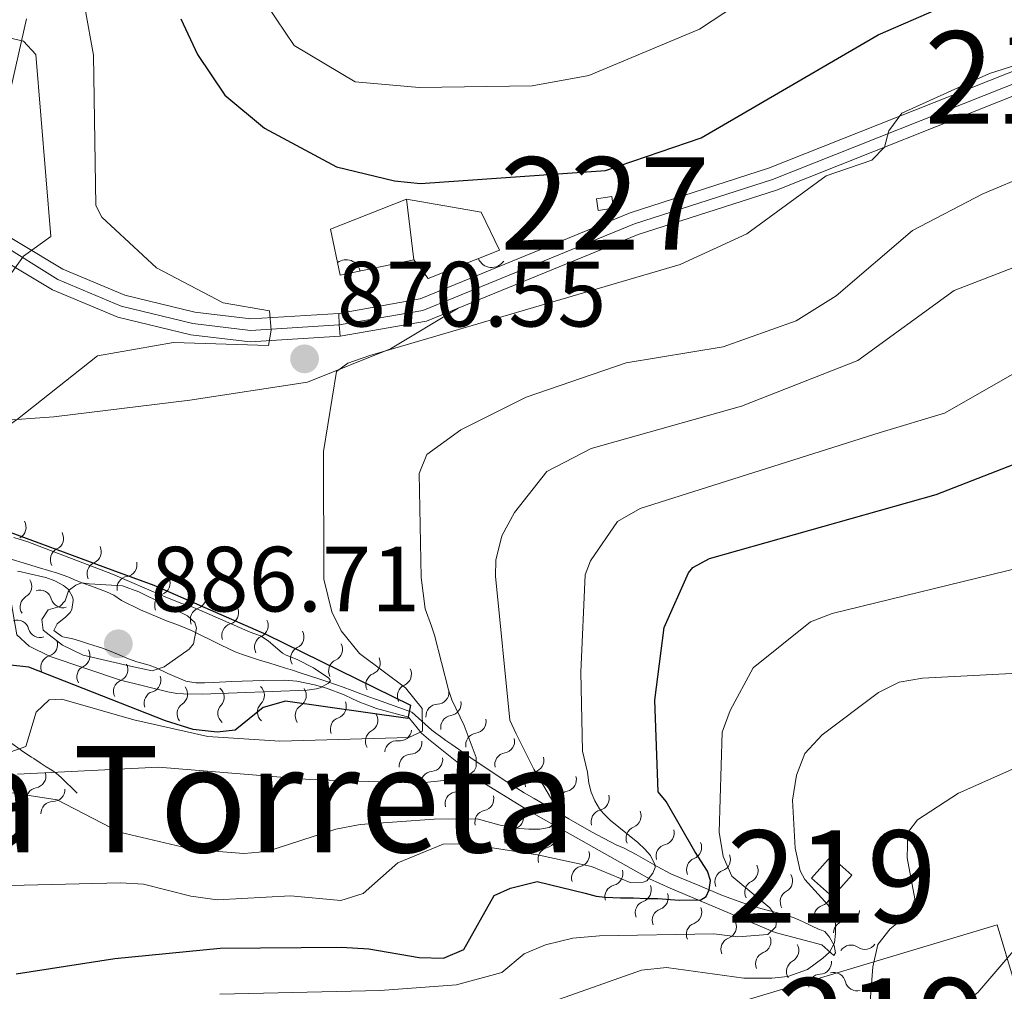
# Model space of a CAD drawing. Units: metres. Extents: x 655883 to 662839, y 702624 to 707408.
# Drawn here: x 656960 to 657067, y 703025 to 703130 of the extents above; entities that cross this region are included whole.
import ezdxf
from ezdxf.enums import TextEntityAlignment as Align

# ---------------------------------------------------------------- set-up
doc = ezdxf.new("R2010")
doc.units = ezdxf.units.M
doc.header["$MEASUREMENT"] = 0
for name, pattern in [('DGN Style 3', [108.43852993761469, 77.45609281258191, -30.98243712503277]), ('DGN Style 4', [124.00720459294365, 61.96487425006553, -30.98243712503277, 0.07745609281258192, -30.98243712503277]), ('DGN Style 5', [54.21926496880734, 23.23682784377457, -30.98243712503277])]:
    doc.linetypes.add(name, pattern=pattern)
for name, color, linetype, lineweight in [('Centroides', 7, 'Continuous', 5), ('Edificios construcciones cerramientos', 7, 'Continuous', 5), ('Elementos auxiliares', 7, 'Continuous', 5), ('Relieve y altimetría', 7, 'Continuous', 5), ('Textos de rotulación', 7, 'Continuous', 5), ('Viales y ferrocarril', 7, 'Continuous', 5)]:
    doc.layers.add(name, color=color, linetype=linetype, lineweight=lineweight)
doc.styles.add('Style-arial', font='arial.shx', dxfattribs={"bigfont": 'arialbig.shx'})
doc.styles.add('Style-Arial Narrow', font='txt')
doc.styles.add('Style-Times New Roman', font='txt')

# ---------------------------------------------------------------- blocks, each defined once
blk = doc.blocks.new('5PATER')
at = {"layer": 'Relieve y altimetría', "linetype": 'Continuous', "lineweight": 5}
h = blk.add_hatch(color=250, dxfattribs=at)
edge = h.paths.add_edge_path()
edge.add_ellipse((0, 0), major_axis=(-1.095731442945027, -1.110710700472634), ratio=0.9994222409660319, start_angle=0, end_angle=360)

msp = doc.modelspace()

# ---------------------------------------------------------------- linework, layer by layer
at = {"layer": 'Edificios construcciones cerramientos', "color": 1, "linetype": 'Continuous', "lineweight": 15}
for p, q in [((657002.75, 703104.5, 873.5600000000001), (657001.95, 703111.05, 874.85)), ((657004.28, 703102.45, 873.99), (657012, 703105.52, 872.7)), ((657002.75, 703104.5, 873.13), (656994.78, 703102.8200000001, 872.7)), ((657004.28, 703102.45, 873.99), (657002.75, 703104.5, 873.5600000000001))]:
    msp.add_line(p, q, dxfattribs=at)
at = {"layer": 'Edificios construcciones cerramientos', "color": 1, "linetype": 'Continuous', "lineweight": 15, "extrusion": (-0.08033542271387757, -0.1858407187397592, 0.9792902772496378), "elevation": -182590.4601639068, "flags": 128}
msp.add_lwpolyline([(324076.80521745, 887497.8447723752), (324070.53645036, 887491.4731823718), (324073.4894349765, 887487.225455703)], dxfattribs=at)
at = {"layer": 'Edificios construcciones cerramientos', "color": 1, "linetype": 'Continuous', "lineweight": 15, "extrusion": (0.1313972458148457, -0.1426123953522562, 0.9810180775521747), "elevation": -13085.8606490105, "flags": 128}
msp.add_lwpolyline([(959610.8406970436, 70701.46159414458), (959612.1841755703, 70705.89649723785), (959607.196713516, 70712.54885187815)], dxfattribs=at)
at = {"layer": 'Edificios construcciones cerramientos', "color": 1, "linetype": 'Continuous', "lineweight": 5, "elevation": 872.71, "flags": 128}
msp.add_lwpolyline([(657022.5, 703111.1000000001), (657022.69, 703109.8300000001), (657024.3400000001, 703110.0900000001), (657024.1499999999, 703111.3500000001), (657022.5, 703111.1000000001)], dxfattribs=at)
at = {"layer": 'Edificios construcciones cerramientos', "color": 51, "linetype": 'Continuous', "lineweight": 15, "elevation": 843.73, "flags": 128}
msp.add_lwpolyline([(657048.05, 703035.55), (657045.77, 703037.5800000001), (657047.8600000001, 703039.9199999999), (657050.1300000001, 703037.8900000001), (657048.05, 703035.55)], dxfattribs=at)
at = {"layer": 'Edificios construcciones cerramientos', "color": 51, "linetype": 'Continuous', "lineweight": 15}
msp.add_polyline3d([(657037, 703023.8600000001, 837.3000000000001), (657040.8700000001, 703010.95, 839.44), (657069.73, 703019.5900000001, 838.16), (657065.8700000001, 703032.5, 836.01), (657037, 703023.8600000001, 837.3000000000001)], dxfattribs=at)
at = {"layer": 'Edificios construcciones cerramientos', "color": 1, "linetype": 'Continuous', "lineweight": 15}
for centre, radius, start, end in [((656995.421469027, 703102.9541316412, 872.73460895194), 1.539999999353601, 11.90315350357096, 127.0884113845712), ((657011.1664623409, 703105.1896698098, 872.8392526863058), 1.5399999993536, 201.6861614165829, 327.2923943104823)]:
    msp.add_arc(centre, radius, start, end, dxfattribs=at)
at = {"layer": 'Edificios construcciones cerramientos', "color": 1, "linetype": 'Continuous', "lineweight": 5}
msp.add_3dface([(657022.5, 703111.1000000001, 872.71), (657024.1499999999, 703111.3500000001, 872.71), (657024.3400000001, 703110.0900000001, 872.71), (657022.69, 703109.8300000001, 872.71)], dxfattribs=at)
at = {"layer": 'Edificios construcciones cerramientos', "color": 1, "linetype": 'Continuous', "lineweight": 15}
for points in [[(657048.05, 703035.55, 843.73), (657045.77, 703037.5800000001, 843.73), (657047.8600000001, 703039.9199999999, 843.73), (657050.1300000001, 703037.8900000001, 843.73)], [(657037, 703023.8600000001, 837.3000000000001), (657065.8700000001, 703032.5, 836.01), (657069.73, 703019.5900000001, 838.16), (657040.8700000001, 703010.95, 839.44)]]:
    msp.add_3dface(points, dxfattribs=at)
at = {"layer": 'Elementos auxiliares', "color": 250, "linetype": 'Continuous', "lineweight": 5}
msp.add_3dface([(662838.6799999999, 702780.8800000001), (655986.44, 702624.3200000001), (655882.95, 707251.0700000001), (662730.5900000001, 707407.6499999999)], dxfattribs=at)
at = {"layer": 'Relieve y altimetría', "color": 30, "linetype": 'Continuous', "lineweight": 5, "flags": 128}
for points, elevation in [([(656981.99, 703139.26), (656989.8, 703127.6699999999), (656996.3800000001, 703123.74), (657003.31, 703123.1400000001), (657015.56, 703123.3300000001), (657021.69, 703124.44), (657033.6399999999, 703129.44), (657046.9099999999, 703138.21)], 880), ([(656967.2, 703131.6200000001), (656968.0800000001, 703126.6400000001), (656968.3400000001, 703110.3700000001), (656968.99, 703109.1100000001), (656974.9099999999, 703103.6200000001), (656982.1000000001, 703099.8200000001), (656987.1399999999, 703098.97), (656987.3200000001, 703096.8900000001), (656987.03, 703095.21), (656976.73, 703095.55), (656968.5, 703094.0800000001), (656959.8800000001, 703087.24), (656941.8999999999, 703074.6499999999), (656940.1200000001, 703072.6599999999), (656938.8600000001, 703070.3800000001), (656938.51, 703069.01)], 870), ([(656958.6200000001, 703051.04), (656960.78, 703051.8200000001), (656961.8700000001, 703055.52), (656963.28, 703056.8700000001), (656964.6599999999, 703056.95), (656972.44, 703054.71), (656980.44, 703052.8900000001), (656988.24, 703052.3800000001), (657002.2, 703052.78), (657003.6799999999, 703053.46), (657003.6399999999, 703055.9299999999), (657001.8500000001, 703058.1599999999), (656996.8600000001, 703061.8700000001), (656994.8700000001, 703064.3500000001), (656993.8600000001, 703066.3999999999), (656993.01, 703069.9299999999), (656992.97, 703083.75), (656994.3800000001, 703092.4099999999), (656995.6000000001, 703093.3), (656997.97, 703094.1200000001), (657031.56, 703103.99), (657038.77, 703107.31), (657047.3600000001, 703113.5800000001), (657052.3, 703115.28), (657053.6499999999, 703116.69), (657054.1300000001, 703118.44), (657055.55, 703120.3600000001), (657065.02, 703124.6699999999), (657078.45, 703128.9199999999)], 870), ([(656958.8300000001, 703128.55), (656960.5, 703128.1499999999), (656961.8500000001, 703126.72), (656963.47, 703107.01), (656960.5, 703104.8700000001), (656956.0800000001, 703098.73)], 865), ([(657003.96, 703066.71), (657003.53, 703070.1100000001), (657003.3300000001, 703081.3600000001), (657004.1599999999, 703083.4099999999), (657007.8200000001, 703086.1000000001), (657014.8899999999, 703089.6400000001), (657025.73, 703093.3300000001), (657036.21, 703095.0800000001), (657044.1200000001, 703097.8900000001), (657048.4299999999, 703100.5900000001), (657056.6799999999, 703107.6499999999), (657064.31, 703111.6400000001), (657079.76, 703118.1300000001)], 865), ([(657013.8300000001, 703053.2), (657013.1399999999, 703054.6499999999), (657011.5800000001, 703070.24), (657011.6300000001, 703071.99), (657012.26, 703074.6000000001), (657013.6200000001, 703077.1499999999), (657017.1399999999, 703081.5800000001), (657021.9199999999, 703084.0800000001), (657038.2, 703088.6400000001), (657050.79, 703093.6000000001), (657061.22, 703101.1499999999), (657076.77, 703107.19)], 859.9999999999999), ([(657021, 703051.3), (657020.8200000001, 703059.8600000001), (657021.28, 703070.4099999999), (657021.8400000001, 703071.8999999999), (657024.79, 703076.1499999999), (657027.23, 703077.5700000001), (657053.19, 703085.81), (657060.1399999999, 703087.8999999999), (657071.3300000001, 703094.27)], 855), ([(656959.45, 703074.4199999999), (656960.98, 703073.98), (656970.1499999999, 703070.48), (656975.6499999999, 703068.0800000001), (656977.52, 703067.3200000001), (656978.48, 703067.03), (656979.53, 703066.6200000001), (656985.02, 703064.2), (656986.1499999999, 703063.78), (656986.99, 703063.26), (656988.52, 703061.9299999999), (656988.9299999999, 703061.69), (656990.1200000001, 703061.23), (656991.8899999999, 703060.3300000001), (656993.53, 703059.21), (656993.74, 703058.9199999999), (656993.5, 703058.6699999999), (656992.6200000001, 703058.1799999999), (656992.2, 703058.06), (656991.21, 703057.9199999999), (656979.8400000001, 703057.49), (656977.8400000001, 703057.51), (656977.1000000001, 703057.56), (656976.1100000001, 703057.72), (656971, 703059)], 880), ([(656981.76, 703025.02), (656999.0900000001, 703025.4199999999), (657007.3700000001, 703026.02), (657012.25, 703027.3500000001), (657014.6799999999, 703029.3600000001), (657016.98, 703030.3400000001), (657019.95, 703031.06), (657022.8200000001, 703031.3300000001), (657035.19, 703031.53), (657037.79, 703031.23), (657041.06, 703031.46), (657041.9099999999, 703032.28), (657042.01, 703033.26), (657041.25, 703034.3400000001), (657037.1599999999, 703037.78), (657036.21, 703039.8999999999), (657035.76, 703042.54), (657036.1000000001, 703053.3600000001), (657036.97, 703055.71), (657039.44, 703060.3200000001), (657045.6699999999, 703065.31), (657048.02, 703066.22), (657068.3899999999, 703071.2)], 845), ([(656958.04, 703069.3400000001), (656959.04, 703068.26), (656959.8, 703063.8999999999), (656961.1399999999, 703062.6599999999), (656963.3800000001, 703061.54), (656971, 703059)], 880), ([(656964.44, 703066.98), (656965.02, 703067.5800000001), (656965.3300000001, 703068.54), (656965.48, 703068.78), (656966.1799999999, 703069.27), (656966.77, 703069.52), (656967.6100000001, 703069.4099999999), (656971.23, 703069.2), (656972.98, 703068.5700000001), (656978.25, 703065.94), (656979.04, 703065.23), (656979.24, 703064.6200000001), (656978.9099999999, 703062.94), (656978.44, 703062.3400000001), (656975.73, 703060.4299999999), (656974.44, 703060.01)], 885), ([(656964.44, 703066.98), (656963.1699999999, 703066.6000000001), (656962.5, 703065.56), (656962.6300000001, 703064.4099999999), (656964.72, 703062.77), (656966.95, 703061.71), (656972.4099999999, 703060.44), (656974.44, 703060.01)], 885), ([(657003.96, 703066.71), (657004.6699999999, 703064.8300000001), (657004.97, 703063.8700000001), (657006.49, 703057.95), (657006.8600000001, 703056.8800000001), (657008.19, 703054.1000000001), (657009.47, 703050.6200000001), (657009.47, 703049.6200000001), (657009.26, 703049.19), (657008.79, 703048.8200000001), (657006.6599999999, 703048.19)], 865), ([(657045.05, 703037.4299999999), (657044.54, 703038.3600000001), (657043.99, 703040.8), (657043.72, 703046.02), (657044.1399999999, 703048.71), (657045.04, 703051.04), (657046.9199999999, 703053.0700000001), (657053.03, 703057.6599999999), (657055.26, 703058.78), (657057.78, 703059.22), (657069.51, 703059.8300000001)], 840), ([(657012.1000000001, 703043.29), (657014.1599999999, 703042.9299999999), (657015.2, 703042.8600000001), (657016.3899999999, 703042.8800000001), (657017.3700000001, 703043.04), (657017.5800000001, 703043.1400000001), (657018.26, 703043.9199999999), (657018.3899999999, 703044.3500000001), (657018.26, 703045.06), (657015.71, 703049.3700000001), (657013.8300000001, 703053.2)], 860), ([(657021, 703051.3), (657021.52, 703049.04), (657021.6599999999, 703047.8600000001), (657021.9199999999, 703046.8800000001), (657022.31, 703045.95), (657022.8300000001, 703045.0800000001), (657023.26, 703044.55), (657023.99, 703043.8500000001), (657026.99, 703041.4199999999), (657027.74, 703040.69), (657028.3400000001, 703040), (657028.8, 703039.06), (657028.8400000001, 703038.7), (657028.6100000001, 703038.1000000001), (657027.94, 703037.26), (657027.56, 703037.1300000001), (657026.1300000001, 703037.1000000001)], 855), ([(656960.46, 702963.25), (656963.6799999999, 702968.8400000001), (656974.94, 702984.3400000001), (656978.02, 702989.97), (656979.7, 702992.24), (656980.49, 702996.97), (656981.5800000001, 702997.51), (657003.6200000001, 703002), (657023.6000000001, 703006.8999999999), (657037.45, 703011.94), (657042.6499999999, 703014.27), (657047.1000000001, 703016.99), (657050.78, 703020.6200000001), (657052, 703022.8), (657052.3899999999, 703027.96), (657052.9299999999, 703030.3900000001), (657054.28, 703032.0700000001), (657056.3200000001, 703033.72), (657056.9299999999, 703035.3400000001), (657056.1100000001, 703039.76), (657056.1799999999, 703042.52), (657057.25, 703043.8600000001), (657061.6699999999, 703046.75), (657069.0800000001, 703050.04)], 835), ([(656959.8800000001, 703048.8300000001), (656975.1100000001, 703049.5900000001), (656991.46, 703048.23), (657003.2, 703047.8500000001), (657006.6599999999, 703048.19)], 865), ([(656945.48, 703048.9199999999), (656964.1599999999, 703046.05), (656970.9099999999, 703042.55), (656978.8700000001, 703040.6499999999), (656984.3400000001, 703040.22), (656986.8300000001, 703040.44), (656994.3, 703042.8700000001), (656996.95, 703043.3600000001), (657004.96, 703043.96), (657009.6000000001, 703043.97), (657012.1000000001, 703043.29)], 860), ([(656957.5700000001, 703036.73), (656971, 703037.06), (656973.5, 703036.8999999999), (656978.6300000001, 703035.6100000001), (656981.51, 703035.22), (656989.3899999999, 703035.6400000001), (656994.8600000001, 703035.1499999999), (656997.25, 703035.9099999999), (657001.01, 703039.22), (657005.9299999999, 703041.26), (657008.4299999999, 703041.27), (657016.1200000001, 703040.1000000001), (657021.97, 703038.81), (657026.1300000001, 703037.1000000001)], 855), ([(657043.21, 703026.9299999999), (657045.3400000001, 703027.6799999999), (657046.98, 703028.8900000001), (657047.73, 703029.55), (657048.26, 703030.5800000001), (657048.3600000001, 703031.5800000001), (657048.3500000001, 703032.6599999999), (657048.0900000001, 703033.79), (657047.56, 703034.6400000001), (657045.05, 703037.4299999999)], 840), ([(656966.27, 702956.69), (656966.55, 702957.5900000001), (656970.3500000001, 702964.56), (656972.04, 702966.4099999999), (656974.25, 702968.1499999999), (656978.94, 702970.9199999999), (656989.1100000001, 702975.52), (656993.7, 702978.1300000001), (656998.46, 702981.0800000001), (657002.6599999999, 702984.3700000001), (657009.21, 702988.8500000001), (657013.97, 702991.3), (657032.8600000001, 702999.4199999999), (657052.9199999999, 703005.5800000001), (657055.19, 703006.6400000001), (657057.1799999999, 703008.1100000001), (657056.9199999999, 703010.22), (657055.1699999999, 703012.6799999999), (657055.02, 703013.31), (657055.1000000001, 703015.44), (657056.1000000001, 703017.99), (657059.4299999999, 703021.8700000001), (657063.75, 703025.19), (657070.8700000001, 703033.48)], 830), ([(656942.06, 702980.8999999999), (656942, 702987.5900000001), (656942.4199999999, 702990.1300000001), (656943.55, 702991.4099999999), (656947.69, 702992.6300000001), (656955.23, 702994.1200000001), (656967.5700000001, 702995.9299999999), (656973.56, 702997.1400000001), (656974.69, 702998.31), (656974.8999999999, 703005.01), (656975.8800000001, 703006.1000000001), (656978.1000000001, 703007.27), (656993.78, 703010.71), (657000.9099999999, 703013.1200000001), (657002.46, 703013.8999999999), (657007.0700000001, 703019.2), (657009.21, 703020.69), (657017.26, 703024.04), (657027.3899999999, 703027.6000000001), (657030.0900000001, 703027.8800000001), (657038.45, 703026.73), (657041.47, 703026.73), (657043.21, 703026.9299999999)], 840)]:
    msp.add_lwpolyline(points, dxfattribs=dict(at, elevation=elevation))
at = {"layer": 'Relieve y altimetría', "color": 30, "linetype": 'Continuous', "lineweight": 25, "flags": 128}
for points, elevation in [([(656977.53, 703130.5700000001), (656979.3400000001, 703126.72), (656982.3, 703122.3200000001), (656986.6000000001, 703118.72), (656994.3899999999, 703114.54), (657000.6499999999, 703113.03), (657003.45, 703112.73), (657023.47, 703114.1499999999), (657033.8400000001, 703117.7), (657052.98, 703128.8500000001), (657063.9299999999, 703133.6200000001)], 875), ([(657030.03, 703045.8600000001), (657029.1599999999, 703046.9099999999), (657028.8200000001, 703056.8300000001), (657029.8200000001, 703064.7), (657032.47, 703070.6000000001), (657032.9199999999, 703071.2), (657034.72, 703072.1599999999), (657059.26, 703079.0800000001), (657071.6000000001, 703083.8900000001)], 850), ([(656952.8600000001, 703077.29), (656970.0700000001, 703070.95), (656974.6300000001, 703069.26)], 875), ([(656974.6300000001, 703069.26), (656986.79, 703063.9199999999), (657002.3700000001, 703056.3), (657002.1100000001, 703054.8600000001), (656988.8600000001, 703056.72), (656986.4299999999, 703056.04), (656983.4199999999, 703053.5800000001), (656981.47, 703053.3700000001), (656978.8700000001, 703053.6699999999), (656975.8899999999, 703054.6000000001), (656961.1000000001, 703060.4099999999), (656958.79, 703060.6599999999)], 875), ([(657021.27, 703035.95), (657022.47, 703035.6100000001), (657023.46, 703035.52), (657025.0900000001, 703035.4199999999), (657026.52, 703035.44), (657027.8300000001, 703035.3500000001), (657029.1399999999, 703035.3700000001), (657031.44, 703035.1799999999), (657033.78, 703035.21), (657034.3700000001, 703035.5800000001), (657034.71, 703036.3), (657034.8300000001, 703037.3), (657034.5, 703038.3200000001), (657033.1599999999, 703040.45), (657030.03, 703045.8600000001)], 850), ([(656959.72, 703027.21), (656970.3999999999, 703028.8800000001), (656981.78, 703029.99), (656994.8999999999, 703030.0900000001), (656997.8899999999, 703029.9099999999), (657003.3200000001, 703028.96), (657005.97, 703028.8900000001), (657008.1399999999, 703029.8400000001), (657011.4299999999, 703035.7), (657013.21, 703036.49), (657016.0800000001, 703037.22), (657021.27, 703035.95)], 850)]:
    msp.add_lwpolyline(points, dxfattribs=dict(at, elevation=elevation))
at = {"layer": 'Relieve y altimetría', "color": 27, "linetype": 'Continuous', "lineweight": 5}
for points in [[(657002.52, 703055.53, 876.09), (656998.69, 703056.8900000001, 879.22), (656997.8899999999, 703057.1799999999, 879.72), (656997.01, 703057.51, 880.04), (656996.0700000001, 703057.8700000001, 880.23), (656995.1100000001, 703058.23, 880.33), (656993.4199999999, 703058.8200000001, 880.47), (656992.47, 703059.1400000001, 880.47), (656990.56, 703059.76, 880.25), (656989.6000000001, 703060.06, 880.22), (656988.8700000001, 703060.29, 880.3100000000001), (656987.94, 703060.5800000001, 880.5600000000001), (656987.04, 703060.8600000001, 880.91), (656986.1599999999, 703061.1300000001, 881.33), (656985.28, 703061.4199999999, 881.87), (656984.2, 703061.76, 882.65), (656983.4099999999, 703062.0700000001, 883.16), (656981.8400000001, 703062.8, 884.14), (656978.6699999999, 703064.3800000001, 886.07), (656977.8400000001, 703064.74, 886.5600000000001), (656976.99, 703065.04, 886.99), (656975.99, 703065.4299999999, 887.28), (656975.05, 703065.8, 887.39), (656974.1100000001, 703066.2, 887.39), (656973.1699999999, 703066.6100000001, 887.29), (656971.1300000001, 703067.6000000001, 886.87), (656970.28, 703068.1799999999, 886.5600000000001), (656969.48, 703068.54, 886.1), (656967.8700000001, 703069.1499999999, 884.95), (656967.04, 703069.45, 884.47), (656966.21, 703069.78, 884.22), (656965.29, 703070.1699999999, 884.22), (656964.1799999999, 703070.56, 884.1800000000001), (656962.25, 703071.1599999999, 884.09), (656960.46, 703071.7, 883.9), (656959.27, 703072.04, 883.28)], [(656959.8500000001, 703070.8, 883.91), (656960.1200000001, 703070.74, 884.0600000000001), (656961, 703070.55, 884.1800000000001), (656962.9299999999, 703070.1000000001, 884.28), (656963.9099999999, 703069.75, 884.32), (656964.8400000001, 703069.24, 884.4200000000001), (656965.3899999999, 703068.81, 884.53), (656965.8600000001, 703067.9299999999, 884.77), (656965.8899999999, 703067.6300000001, 884.84), (656965.74, 703066.6400000001, 884.95), (656965.56, 703066.31, 885), (656965.0900000001, 703065.8300000001, 885.3100000000001), (656964.1699999999, 703065.0800000001, 885.24), (656963.8, 703064.3800000001, 885.15), (656964.6100000001, 703063.76, 885.12), (656964.77, 703063.6799999999, 885.15), (656965.8400000001, 703063.46, 885.9300000000001), (656966.6699999999, 703063.2, 886.46), (656967.54, 703062.9299999999, 886.89), (656968, 703062.79, 887.03), (656969.0700000001, 703062.45, 886.72), (656970, 703062.1000000001, 886.69), (656971.8600000001, 703061.31, 886.78), (656972.79, 703060.97, 886.72), (656973.71, 703060.74, 886.46)], [(656973.71, 703060.74, 886.46), (656974.1000000001, 703060.6300000001, 886.25), (656974.8800000001, 703060.3300000001, 885.61), (656976.1300000001, 703059.71, 884.22), (656978.0800000001, 703058.8800000001, 882.47), (656979.1399999999, 703058.7, 881.87), (656980.1000000001, 703058.69, 881.5600000000001), (656981.0700000001, 703058.73, 881.32), (656983.04, 703058.8500000001, 880.97), (656986.4299999999, 703058.94, 880.48), (656988.77, 703058.98, 880.15), (656990.0800000001, 703058.8800000001, 880.3100000000001), (656992.01, 703058.49, 879.94), (656993.31, 703058.1100000001, 879.6800000000001), (656995.19, 703057.3900000001, 879.38), (656996.1000000001, 703056.98, 879.21), (656996.99, 703056.5900000001, 878.95), (656997.75, 703056.28, 878.59), (656998.7, 703055.94, 877.65), (657001.9299999999, 703055.0700000001, 875.09)], [(657046.8700000001, 703030.3500000001, 840), (657048.2, 703029.1799999999, 837.66), (657048.3700000001, 703029.47, 837.99), (657048.22, 703030.26, 839.3000000000001), (657047.73, 703031.1599999999, 841.32), (657047.2, 703031.78, 842.97), (657046.8500000001, 703031.9199999999, 843.86), (657046.6000000001, 703032.01, 844.22), (657045.76, 703032.4099999999, 844.6), (657044.8, 703032.8700000001, 844.47), (657043.8899999999, 703033.26, 844.51), (657042.8899999999, 703033.6100000001, 845.16), (657041.96, 703033.8600000001, 845.39), (657040.97, 703034.1000000001, 845.54), (657040.05, 703034.3500000001, 845.84), (657038.3200000001, 703034.8999999999, 847.1), (657036.1200000001, 703035.6699999999, 848.97), (657033.6699999999, 703036.75, 851.27), (657031.5, 703037.6300000001, 853.13), (657030.55, 703038.04, 853.91), (657029.0700000001, 703038.81, 855.03), (657026.79, 703040.1300000001, 856.51), (657025.5, 703040.81, 857.19), (657024.6399999999, 703041.1599999999, 857.5600000000001), (657021.97, 703042.5800000001, 858.72), (657019.52, 703043.98, 859.78), (657015.75, 703046.19, 861.24), (657014.69, 703046.81, 861.72), (657013.8999999999, 703047.29, 862.15), (657012.4099999999, 703048.23, 863.1), (657008.9099999999, 703050.5800000001, 865.51), (657006.8600000001, 703052.03, 867.03), (657006.21, 703052.48, 867.65), (657005.6399999999, 703052.8900000001, 868.37), (657005.1300000001, 703053.25, 869.1700000000001), (657004.69, 703053.5900000001, 870.03), (657002.52, 703055.53, 876.09)], [(657001.9299999999, 703055.0700000001, 875.09), (657002.1799999999, 703054.98, 875), (657003.5700000001, 703053.26, 870), (657004.3400000001, 703052.5900000001, 870), (657007.77, 703049.8600000001, 865), (657008.3899999999, 703049.04, 865), (657015.3500000001, 703044.75, 860), (657028.25, 703037.48, 855), (657030.48, 703036.47, 850), (657041.8300000001, 703031.6699999999, 845), (657046.8700000001, 703030.3500000001, 840)], [(656958.8500000001, 703052.4099999999, 871.57), (656960.54, 703051.2, 870.6800000000001), (656961.3700000001, 703050.6699999999, 870.5), (656961.6300000001, 703050.5, 870.37), (656962.3300000001, 703050.03, 869.78), (656962.98, 703049.6200000001, 869.12), (656963.56, 703049.24, 868.4), (656964.0800000001, 703048.8800000001, 867.63), (656964.54, 703048.51, 866.82), (656966.3300000001, 703046.78, 863.1800000000001)]]:
    msp.add_polyline3d(points, dxfattribs=at)
for centre, radius, start, end in [((656959.5118042717, 703075.5354899364, 883.2897972517104), 1.276260298360195, 297.4087427022133, 30.70046477319933), ((656963.5676245273, 703074.3396075023, 884.1421258772776), 1.276260298360195, 296.0846708377924, 29.3763929087784), ((656967.6511806836, 703072.8735316966, 884.6090679332785), 1.276260298360195, 293.4819627864204, 26.77368485740648), ((656971.5131621298, 703071.4878654149, 886.6335856593137), 1.276260298360195, 279.0463507506677, 12.33807282165371), ((656975.0997220299, 703069.5036786811, 887.39), 1.276260298360195, 290.3028376824736, 23.59455975345961), ((656978.9795077082, 703067.9816909342, 886.2261768061319), 1.276260298360195, 289.9060760188832, 23.19779808986927), ((656961.4189868427, 703066.9329515605, 884.1981775360414), 1.276260298360195, 120.2295013491073, 213.5212234200934), ((656964.7490910369, 703068.1073828065, 884.99571636595), 1.276260298360195, 194.7436789454094, 288.0354010163954), ((656982.5060450213, 703066.2975922236, 884.1680332514741), 1.276260298360195, 286.8614305383056, 20.1531526092917), ((656959.8349631024, 703064.2129941988, 885.1761433395436), 1.276260298360195, 15.49448789989997, 108.786209970886), ((656985.7066155118, 703064.8881505833, 881.7436721261375), 1.276260298360195, 295.1147377530805, 28.40645982406659), ((656989.5757880069, 703063.6611471728, 880.2463235257976), 1.276260298360195, 295.8661412310615, 29.1578633020476), ((656993.7592311597, 703062.3318591346, 880.465818486692), 1.276260298360195, 294.1094093628313, 27.40113143381743), ((656963.6603824762, 703060.4028299719, 885.1204649481128), 1.276260298360195, 106.7890874128423, 200.0808094838284), ((656997.8417903599, 703060.8585712141, 879.8751453425732), 1.276260298360195, 292.7980933802841, 26.08981545127014), ((656967.5571360975, 703059.3421363935, 886.9462011710011), 1.276260298360195, 116.4266255315721, 209.7183476025582), ((657001.2072864862, 703059.6332280496, 877.4264043278235), 1.276260298360195, 293.8046265038863, 27.09634857487239), ((656971.5244363002, 703057.7833844675, 886.7758802272557), 1.276260298360195, 113.2721611083614, 206.5638831793474), ((656974.8414769159, 703056.5232401751, 884.9289093701818), 1.276260298360195, 106.9727271135575, 200.2644491845436), ((657005.2658366363, 703057.672616361, 872.8738550714708), 1.276260298360195, 271.5571310026355, 4.848853073621518), ((656978.4008501775, 703055.3490247482, 882.3461995683102), 1.276260298360195, 123.7166004871398, 217.0083225581259), ((656987.1022065892, 703055.5292125007, 880.5218536970253), 1.276260298360195, 134.8749082574575, 228.1666303284436), ((657006.5697071839, 703056.4290370217, 868.9400360347386), 1.276260298360195, 278.1365456220273, 11.42826769301334), ((656982.8140180493, 703055.4024557676, 881.1974294066055), 1.276260298360195, 136.8399297837955, 230.1316518547815), ((656991.1751928928, 703055.1619891117, 880.1416280905408), 1.276260298360195, 121.9300712620116, 215.2217933329977), ((656994.9922291362, 703053.7198663044, 879.3117328590935), 1.276260298360195, 109.100218881533, 202.3919409525191), ((657009.2800098839, 703054.5164243104, 866.1577118746302), 1.276260298360195, 278.0817171469078, 11.37343921789384), ((656998.7777682038, 703052.3694750981, 877.4819166816758), 1.276260298360195, 118.2792891886568, 211.5710112596429), ((657000.8646822446, 703051.1546574533, 873.3514571228018), 1.276260298360195, 82.29718639327893, 175.588908464265), ((657012.3643086324, 703052.3890075546, 863.9377187257973), 1.276260298360195, 279.4755987931322, 12.76732086411824), ((657002.442077127, 703049.6981589808, 870), 1.276260298360195, 92.32663454094258, 185.6183566119286), ((657015.5272078742, 703050.3118029903, 861.8192507834866), 1.276260298360195, 282.071484916485, 15.36320698747105), ((657004.7954239226, 703047.8469983514, 866.984530139993), 1.276260298360195, 94.83721228948768, 188.1289343604738), ((657019.0545028085, 703048.2257930338, 860.3350906485172), 1.276260298360195, 282.9750125872226, 16.26673465820868), ((656962.104044853, 703046.0963699117, 868.784122843533), 1.276260298360195, 100.1224275480022, 193.4141496189883), ((657007.3982420939, 703045.6250967949, 864.6903052435472), 1.276260298360195, 101.70531728694, 194.9970393579261), ((656963.6729642565, 703044.5814049379, 865.11199806911), 1.276260298360195, 89.33067663684298, 182.622398707829), ((657022.6008379238, 703046.1670629047, 858.8408322888366), 1.276260298360195, 283.6092573024058, 16.90097937339187), ((657010.6267600157, 703043.6351051447, 862.5091976672901), 1.276260298360195, 101.70531728694, 194.9970393579261), ((657026.0558562065, 703044.2841776537, 857.205965741573), 1.276260298360195, 291.2089585599014, 24.50068063088744), ((657013.8552779376, 703041.6451134947, 860.328090091033), 1.276260298360195, 101.70531728694, 194.9970393579261), ((657029.6382565952, 703042.441399823, 855.2513895018744), 1.276260298360195, 283.2855557776829, 16.57727784866902), ((657017.4609192684, 703039.6261169303, 858.8222457571969), 1.276260298360195, 103.950013909083, 197.2417359800691), ((657032.603802488, 703040.880906852, 852.6144558343658), 1.276260298360195, 291.2801104894957, 24.57183256048179), ((657035.732097188, 703039.5866531488, 849.8123504116666), 1.276260298360195, 289.5654701897143, 22.85719226070034), ((657021.0759258782, 703037.5888225071, 857.4359616436199), 1.276260298360195, 103.950013909083, 197.2417359800691), ((657038.720805661, 703038.3690430354, 846.9736421848451), 1.276260298360195, 295.717685522116, 29.00940759310205), ((657042.4531372758, 703037.276539902, 845.2844806988288), 1.276260298360195, 298.3077467678843, 31.59946883887038), ((657024.6909324883, 703035.5515280841, 856.0496775300427), 1.276260298360195, 103.950013909083, 197.2417359800691), ((657046.5463082166, 703035.8317530325, 844.5460858589593), 1.276260298360196, 287.8907935274837, 21.18251559846971), ((657027.9808064476, 703033.8393450079, 854.0566981574285), 1.276260298360195, 108.9876628502183, 202.2793849212044), ((657029.8135879135, 703033.0092511601, 850.1717938726242), 1.276260298360195, 108.9876628502183, 202.2793849212044), ((657049.6912129316, 703034.140489996, 841.6852047910229), 1.276260298360195, 263.8792420965272, 357.1709641675133), ((657033.502101264, 703031.4706065953, 848.4507542624696), 1.276260298360195, 110.4302726786253, 203.7219947496113), ((657037.2448148218, 703029.8877850026, 846.8298298255868), 1.276260298360195, 110.4302726786253, 203.7219947496113), ((657051.5451500088, 703031.1211612152, 838.658897257797), 1.276260298360195, 234.1051055952137, 327.3968276661997), ((657040.9875283795, 703028.3049634097, 845.2089053887039), 1.276260298360195, 110.4302726786253, 203.7219947496113), ((657044.3398307099, 703027.4696362631, 842.4081525187539), 1.276260298360196, 118.6777454613167, 211.9694675323028), ((657046.7420526657, 703025.8976781904, 839.0417411661059), 1.276260298360195, 92.0160741727773, 185.3077962437633), ((657050.683951451, 703026.6400027263, 837.7533131839045), 1.276260298360195, 192.9750125889276, 286.2667346599137)]:
    msp.add_arc(centre, radius, start, end, dxfattribs=at)
at = {"layer": 'Relieve y altimetría', "color": 27, "linetype": 'Continuous', "lineweight": 5, "extrusion": (0, 0, -1)}
for centre, radius, start, end in [((-656964.7053089533, 703072.0339254686, -884.1421258772776), 1.29484035549069, 330.9776035726281, 63.5613313937252), ((-656968.6829900113, 703070.5185656659, -884.6090679332785), 1.29484035549069, 333.580311624, 66.16403944509713), ((-656960.117628227, 703069.1503737685, -884.1981775360414), 1.29484035549069, 146.8327730613131, 239.4165008824102), ((-656971.9253217275, 703068.9500277604, -886.6335856593137), 1.29484035549069, 348.0159236597527, 80.59965148084984), ((-656962.2647062552, 703067.4453195534, -884.99571636595), 1.29484035549069, 72.31859546501097, 164.9023232861081), ((-656975.999342361, 703067.0951150523, -887.39), 1.29484035549069, 336.7594367279468, 69.34316454904395), ((-656979.8624277881, 703065.5669554148, -886.2261768061319), 1.29484035549069, 337.1561983915372, 69.73992621263433), ((-656983.2594623531, 703063.839369732, -884.1680332514741), 1.29484035549069, 340.2008438721147, 72.78457169321186), ((-656962.3104590944, 703064.9075552749, -885.1761433395436), 1.29484035549069, 251.5677865105204, 344.1515143316175), ((-656962.910069559, 703062.8620017879, -885.1204649481128), 1.294840355490689, 160.2731869975781, 252.8569148186752), ((-656986.8051069924, 703062.5635405164, -881.7436721261375), 1.29484035549069, 331.9475366573399, 64.53126447843697), ((-656966.4057111624, 703061.6409874356, -886.9462011710011), 1.29484035549069, 150.6356488788483, 243.2193766999455), ((-656990.7046701671, 703061.351142722, -880.2463235257976), 1.29484035549069, 331.1961331793589, 63.779861000456), ((-656970.5012571204, 703060.1421129089, -886.7758802272557), 1.29484035549069, 153.790113302059, 246.3738411231562), ((-656994.8167673561, 703059.988333439, -880.465818486692), 1.29484035549069, 332.952865047589, 65.53659286868613), ((-656998.8454185196, 703058.4914577797, -879.8751453425732), 1.29484035549069, 334.2641810301363, 66.84790885123347), ((-656974.0832859317, 703058.9799945231, -884.9289093701818), 1.29484035549069, 160.0895472968629, 252.67327511796), ((-656976.9670289678, 703057.4831878706, -882.3461995683102), 1.29484035549069, 143.3456739232806, 235.9294017443777), ((-656980.9330859061, 703057.1553361879, -881.1974294066055), 1.29484035549069, 130.2223446266249, 222.806072447722), ((-656985.2824857046, 703057.3455581167, -880.5218536970253), 1.29484035549069, 132.1873661529629, 224.77109397406), ((-656989.8086028062, 703057.3398153281, -880.1416280905408), 1.29484035549069, 145.1322031484088, 237.715930969506), ((-657002.2523414779, 703057.2841100108, -877.4264043278235), 1.29484035549069, 333.257647906534, 65.84137572763116), ((-656994.1433581831, 703056.1467807239, -879.3117328590935), 1.29484035549069, 157.9620555288874, 250.5457833499845), ((-657005.3436993978, 703055.102707241, -872.8738550714708), 1.29484035549069, 355.505143407785, 88.08887122888208), ((-656997.5526245749, 703054.6298995237, -877.4819166816758), 1.294840355490689, 148.7829852217635, 241.3667130428607), ((-657006.9415179484, 703053.8849748664, -868.9400360347386), 1.29484035549069, 348.9257287883931, 81.50945660949027), ((-657001.2013681834, 703053.7036058784, -873.3514571228018), 1.29484035549069, 184.7650880171415, 277.3488158382386), ((-657009.6493859703, 703051.9720075205, -866.1577118746302), 1.29484035549069, 348.9805572635126, 81.56428508460971), ((-657002.3297075939, 703052.2667906366, -870), 1.29484035549069, 174.7356398694778, 267.3193676905749), ((-657012.7954694363, 703049.8543289052, -863.9377187257973), 1.29484035549069, 347.5866756172882, 80.17040343838536), ((-657004.5706463491, 703050.4082422946, -866.984530139993), 1.29484035549069, 172.2250621209327, 264.8087899420298), ((-657016.0727250245, 703047.799253183, -861.8192507834866), 1.29484035549069, 344.9907894939353, 77.5745173150325), ((-656961.6442974058, 703048.6260196462, -868.784122843533), 1.29484035549069, 166.9398468624182, 259.5235746835153), ((-657006.8687932552, 703048.1410815767, -864.6903052435472), 1.29484035549069, 165.3569571234804, 257.9406849445775), ((-656963.6949991379, 703047.1523989013, -865.11199806911), 1.29484035549069, 177.7315977735774, 270.3153255946746), ((-657019.6395722253, 703045.7221578222, -860.3350906485172), 1.29484035549069, 344.0872618231977, 76.67098964429486), ((-657010.097311177, 703046.1510899265, -862.5091976672901), 1.29484035549069, 165.3569571234804, 257.9406849445775), ((-657023.2135853155, 703043.6700574723, -858.8408322888366), 1.29484035549069, 343.4530171080145, 76.03674492911168), ((-657013.3258290989, 703044.1610982765, -860.328090091033), 1.29484035549069, 165.3569571234804, 257.9406849445775), ((-657026.9934533855, 703041.8901419346, -857.205965741573), 1.29484035549069, 335.853315850519, 68.43704367161611), ((-657016.833332299, 703042.1194340163, -858.8222457571969), 1.29484035549069, 163.1122605013374, 255.6959883224345), ((-657020.4483389088, 703040.0821395931, -857.4359616436199), 1.29484035549069, 163.1122605013374, 255.6959883224345), ((-657030.2368870575, 703039.9409724467, -855.2513895018744), 1.29484035549069, 343.7767186327375, 76.36044645383458), ((-657033.5443719416, 703038.4880373201, -852.6144558343658), 1.29484035549069, 335.7821639209246, 68.36589174202176), ((-657024.0633455189, 703038.0448451701, -856.0496775300427), 1.29484035549069, 163.1122605013374, 255.6959883224345), ((-657036.6006468895, 703037.1667116389, -849.8123504116666), 1.29484035549069, 337.4968042207061, 70.08053204180321), ((-657027.136704738, 703036.2679223279, -854.0566981574285), 1.29484035549069, 158.0746115602021, 250.6583393812992), ((-657039.8436987225, 703036.0561213621, -846.9736421848451), 1.29484035549069, 331.3445888883044, 63.92831670940151), ((-657028.969486204, 703035.43782848, -850.1717938726242), 1.29484035549069, 158.0746115602021, 250.6583393812992), ((-657043.6794034573, 703035.0167242575, -845.2844806988288), 1.29484035549069, 328.754527642536, 61.33825546363317), ((-657032.5971261312, 703033.8771633687, -848.4507542624696), 1.29484035549069, 156.6320017317951, 249.2157295528923), ((-657047.3437654541, 703033.387462246, -844.5460858589593), 1.29484035549069, 339.1714808829367, 71.75520870403383), ((-657036.3398396887, 703032.2943417758, -846.8298298255868), 1.29484035549069, 156.6320017317951, 249.2157295528923), ((-657049.4250281611, 703031.5832177848, -841.6852047910229), 1.29484035549069, 3.183032313893191, 95.7667601349903), ((-657040.0825532465, 703030.7115201831, -845.2089053887039), 1.29484035549069, 156.6320017317951, 249.2157295528923), ((-657043.0989969971, 703029.7214859899, -842.4081525187539), 1.29484035549069, 148.3845289491036, 240.9682567702008), ((-657050.0442085131, 703029.0336578931, -838.658897257797), 1.29484035549069, 32.9571688152067, 125.5408966363038), ((-657046.6436074716, 703028.4668811872, -839.0417411661059), 1.29484035549069, 175.0462002376431, 267.6299280587402), ((-657048.1803162394, 703026.0549333096, -837.7533131839045), 1.29484035549069, 74.08726182149276, 166.6709896425899)]:
    msp.add_arc(centre, radius, start, end, dxfattribs=at)
at = {"layer": 'Viales y ferrocarril', "color": 250, "linetype": 'DGN Style 5', "lineweight": 5}
for p, q in [((656994.6100000001, 703098.69, 870.71), (656994.6799999999, 703097.46, 870.71)), ((656994.6799999999, 703097.46, 870.71), (656994.76, 703096.21, 870.71))]:
    msp.add_line(p, q, dxfattribs=at)
at = {"layer": 'Viales y ferrocarril', "color": 250, "linetype": 'Continuous', "lineweight": 5, "extrusion": (-0.02094860953393445, -0.06271154264325247, 0.9978118150121789), "elevation": -56986.56992335593, "flags": 128}
msp.add_lwpolyline([(400390.650528551, 873182.7379101478), (400387.8408139488, 873180.3179919973), (400379.4953069868, 873175.7806454657)], dxfattribs=at)
at = {"layer": 'Viales y ferrocarril', "color": 250, "linetype": 'Continuous', "lineweight": 5}
for points in [[(656960.8200000001, 703130.5800000001, 865.82), (656958.8400000001, 703121.76, 863.5500000000001), (656956.48, 703116.7, 862.41), (656954.1000000001, 703114.1100000001, 861.78), (656951.5700000001, 703112.3999999999, 861.24), (656950.51, 703112.01, 861.08), (656964.78, 703103.47, 865.82), (656971.48, 703100.6599999999, 867.57), (656979.04, 703098.81, 868.53), (656985.1100000001, 703098.1000000001, 869.46), (656994.6100000001, 703098.69, 870.71)], [(656994.6100000001, 703098.69, 870.71), (657003.4099999999, 703100.28, 871.01), (657026.1599999999, 703109.5800000001, 872.1), (657041.1300000001, 703114.3900000001, 870.9200000000001), (657068.94, 703125.44, 869.4)], [(657069.7, 703123.05, 869.4), (657041.97, 703112.04, 870.9200000000001), (657027.02, 703107.23, 872.1), (657007.54, 703099.26, 871.1700000000001)], [(656901.79, 703062.3400000001, 848.69), (656901.9199999999, 703068.3900000001, 850.1800000000001), (656903.1000000001, 703075, 851.12), (656903.73, 703076.9099999999, 851.5600000000001), (656904.99, 703079.1100000001, 851.78), (656909.23, 703085.04, 852.87), (656912.8300000001, 703087.6100000001, 853.41), (656930.44, 703097.9299999999, 856.76), (656943.76, 703108.7, 859.29), (656946.0800000001, 703110.3500000001, 860.02), (656947.54, 703110.8900000001, 860.52), (656963.6599999999, 703101.25, 865.82), (656970.7, 703098.29, 867.57), (656978.6000000001, 703096.3700000001, 868.53), (656985.04, 703095.6100000001, 869.46), (656994.76, 703096.21, 870.71)]]:
    msp.add_polyline3d(points, dxfattribs=at)
at = {"layer": 'Viales y ferrocarril', "color": 45, "linetype": 'Continuous', "lineweight": 5}
for points in [[(656960.8200000001, 703130.5800000001, 865.82), (656958.8400000001, 703121.76, 863.5500000000001)], [(656950.51, 703112.01, 861.08), (656964.78, 703103.47, 865.82), (656971.48, 703100.6599999999, 867.57), (656979.04, 703098.81, 868.53), (656985.1100000001, 703098.1000000001, 869.46), (656994.6100000001, 703098.69, 870.71), (656994.6799999999, 703097.46, 870.71), (656994.76, 703096.21, 870.71), (656985.04, 703095.6100000001, 869.46), (656978.6000000001, 703096.3700000001, 868.53), (656970.7, 703098.29, 867.57), (656963.6599999999, 703101.25, 865.82), (656947.54, 703110.8900000001, 860.52)]]:
    msp.add_polyline3d(points, dxfattribs=at)
at = {"layer": 'Viales y ferrocarril', "color": 7, "linetype": 'Continuous', "lineweight": 5}
msp.add_polyline3d([(657069.7, 703123.05, 869.4), (657041.97, 703112.04, 870.9200000000001), (657027.02, 703107.23, 872.1), (657007.54, 703099.26, 871.1700000000001), (657004.1100000001, 703097.8600000001, 871.01), (656994.76, 703096.21, 870.71), (656994.6799999999, 703097.46, 870.71), (656994.6100000001, 703098.69, 870.71), (657003.4099999999, 703100.28, 871.01), (657026.1599999999, 703109.5800000001, 872.1), (657041.1300000001, 703114.3900000001, 870.9200000000001), (657068.94, 703125.44, 869.4)], dxfattribs=at)
at = {"layer": 'Viales y ferrocarril', "color": 250, "linetype": 'DGN Style 4', "lineweight": 5}
for points in [[(657069.3300000001, 703124.22, 869.4), (657041.56, 703113.19, 870.9200000000001), (657026.6000000001, 703108.3800000001, 872.1), (657007.0800000001, 703100.3900000001, 870.77), (657003.73, 703099.02, 871.01), (656994.6799999999, 703097.46, 870.71)], [(656948.04, 703112.46, 860.65), (656964.22, 703102.3600000001, 865.82), (656971.0900000001, 703099.47, 867.57), (656978.8200000001, 703097.5900000001, 868.53), (656985.0800000001, 703096.8500000001, 869.46), (656994.6799999999, 703097.46, 870.71)]]:
    msp.add_polyline3d(points, dxfattribs=at)
at = {"layer": 'Viales y ferrocarril', "color": 250, "linetype": 'DGN Style 3', "lineweight": 5}
msp.add_polyline3d([(657007.54, 703099.26, 870.4), (657000.21, 703094.8400000001, 869.89), (656991.24, 703091.25, 870.37), (656978.51, 703089.28, 870.84), (656963.8, 703087.48, 870.5600000000001), (656953.22, 703086.77, 868.11), (656945.51, 703084.4299999999, 867.51), (656941.03, 703079.05, 867.45), (656939.4099999999, 703072.96, 869.34), (656941.03, 703070.6300000001, 871.09), (656946.94, 703067.76, 875.02)], dxfattribs=at)

# ---------------------------------------------------------------- block references
at = {"layer": 'Relieve y altimetría', "color": 250, "linetype": 'Continuous', "lineweight": 5}
for p in [(656990.9199999999, 703093.77, 870.5500000000001), (656970.77, 703062.9299999999, 886.72)]:
    msp.add_blockref('5PATER', p, dxfattribs=at)

# ---------------------------------------------------------------- texts
at = {"layer": 'Centroides', "color": 250, "linetype": 'Continuous', "lineweight": 5, "style": 'Style-Arial Narrow'}
msp.add_text('211', height=10.00002, dxfattribs=at).set_placement((657069.3282802124, 703124.22001, 869.4), align=Align.MIDDLE_CENTER)
at = {"layer": 'Centroides', "color": 1, "linetype": 'Continuous', "lineweight": 5, "style": 'Style-Arial Narrow'}
for s, p in [('227', (657023.4226762524, 703110.5900099999, 872.83)), ('219', (657047.9626762525, 703037.73001, 838.61)), ('219', (657053.3826762524, 703021.73001, 833.61))]:
    msp.add_text(s, height=10.00002, dxfattribs=at).set_placement(p, align=Align.MIDDLE_CENTER)
at = {"layer": 'Textos de rotulación', "color": 250, "linetype": 'Continuous', "lineweight": 5, "style": 'Style-arial'}
for s, p in [('870.55', (656994.4199999999, 703097.27, 870.5500000000001)), ('886.71', (656974.27, 703066.4299999999, 886.72))]:
    msp.add_text(s, height=7.000020000000001, dxfattribs=at).set_placement(p)
at = {"layer": 'Textos de rotulación', "color": 250, "linetype": 'Continuous', "lineweight": 5, "style": 'Style-Times New Roman'}
msp.add_text('La Torreta', height=11.50002, dxfattribs=at).set_placement((656982.6419454298, 703046.12001, 863.35), align=Align.MIDDLE_CENTER)

doc.saveas('drawing.dxf')
